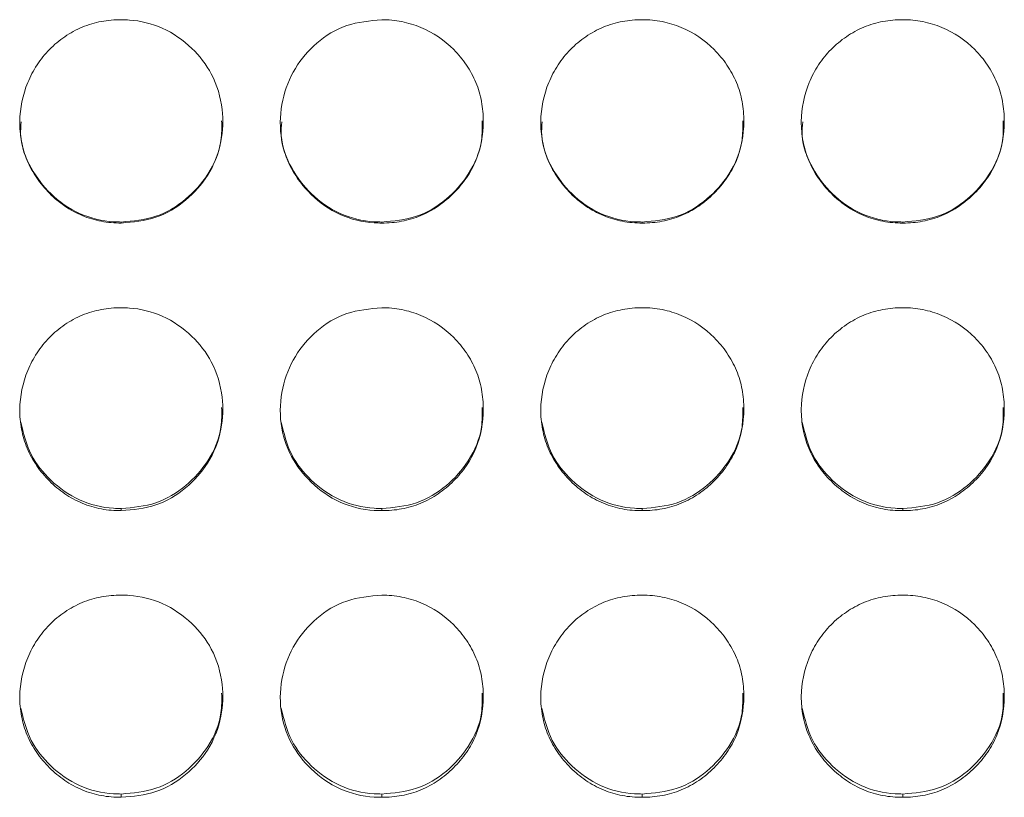
# Model space of a CAD drawing. Units: millimetres. Extents: x 3328 to 3625, y 1837 to 2053.
# Drawn here: x 3429 to 3432, y 1960 to 1962 of the extents above; entities that cross this region are included whole.
import ezdxf

# ---------------------------------------------------------------- set-up
doc = ezdxf.new("R2010")
doc.units = ezdxf.units.MM
doc.layers.add('Греерс', color=7, linetype='Continuous', lineweight=15)

# ---------------------------------------------------------------- blocks, each defined once
blk = doc.blocks.new('ЗВ-200В_спереди')
at = {"layer": 'Греерс', "color": 7, "linetype": 'Continuous', "lineweight": 15}
for p, q in [((-304.45, 148.762), (-304.45, 148.732)), ((-296.75, 148.762), (-296.75, 148.732)), ((-289.05, 148.762), (-289.05, 148.732)), ((-281.35, 148.762), (-281.35, 148.732)), ((-304.45, 140.295), (-304.45, 140.231)), ((-296.75, 140.295), (-296.75, 140.231)), ((-289.05, 140.295), (-289.05, 140.231)), ((-281.35, 140.295), (-281.35, 140.231)), ((-304.45, 131.856), (-304.45, 131.758)), ((-296.75, 131.856), (-296.75, 131.758)), ((-289.05, 131.856), (-289.05, 131.758)), ((-281.35, 131.856), (-281.35, 131.758))]:
    blk.add_line(p, q, dxfattribs=at)
for points, knots in [([(-304.45, 154.742), (-304.649, 154.741), (-304.844, 154.724), (-305.229, 154.653), (-305.42, 154.597), (-305.784, 154.445), (-305.956, 154.351), (-306.28, 154.13), (-306.434, 154.002), (-306.709, 153.722), (-306.832, 153.569), (-307.049, 153.239), (-307.141, 153.063), (-307.365, 152.52), (-307.446, 152.125), (-307.452, 151.538), (-307.435, 151.339), (-307.361, 150.953), (-307.306, 150.765), (-307.156, 150.403), (-307.059, 150.227), (-306.838, 149.903), (-306.712, 149.752), (-306.432, 149.472), (-306.28, 149.346), (-305.957, 149.125), (-305.783, 149.028), (-305.419, 148.875), (-305.231, 148.82), (-304.846, 148.748), (-304.648, 148.732), (-304.45, 148.732)], [0, 0, 0, 0, 0.0625, 0.0625, 0.125, 0.125, 0.1875, 0.1875, 0.25, 0.25, 0.3125, 0.3125, 0.375, 0.375, 0.5, 0.5, 0.5625, 0.5625, 0.625, 0.625, 0.6875, 0.6875, 0.75, 0.75, 0.8125, 0.8125, 0.875, 0.875, 0.9375, 0.9375, 1, 1, 1, 1]), ([(-304.45, 148.732), (-304.101, 148.762), (-303.411, 148.822), (-302.527, 149.368), (-301.83, 150.134), (-301.457, 151.091), (-301.419, 152.144), (-301.71, 153.124), (-302.352, 153.957), (-303.194, 154.538), (-303.956, 154.73), (-304.37, 154.74), (-304.45, 154.742)], [0, 0, 0, 0, 0.1102174, 0.2183273, 0.3219322, 0.4368301, 0.5377065, 0.6541703, 0.7551163, 0.8677287, 0.9745262, 1, 1, 1, 1]), ([(-296.75, 154.742), (-297.103, 154.71), (-297.801, 154.646), (-298.696, 154.096), (-299.357, 153.322), (-299.737, 152.363), (-299.788, 151.317), (-299.478, 150.331), (-298.852, 149.523), (-298.012, 148.928), (-297.247, 148.741), (-296.826, 148.733), (-296.75, 148.732)], [0, 0, 0, 0, 0.111863, 0.220979, 0.325098, 0.432656, 0.544201, 0.653186, 0.755227, 0.865401, 0.975762, 1, 1, 1, 1]), ([(-296.75, 148.732), (-296.551, 148.732), (-296.356, 148.749), (-295.971, 148.82), (-295.779, 148.876), (-295.415, 149.029), (-295.244, 149.123), (-294.92, 149.345), (-294.767, 149.474), (-294.489, 149.752), (-294.362, 149.902), (-294.139, 150.228), (-294.044, 150.402), (-293.822, 150.943), (-293.751, 151.341), (-293.75, 151.93), (-293.767, 152.129), (-293.838, 152.515), (-293.892, 152.702), (-294.042, 153.064), (-294.139, 153.24), (-294.36, 153.565), (-294.485, 153.717), (-294.904, 154.139), (-295.231, 154.363), (-295.78, 154.591), (-295.968, 154.647), (-296.353, 154.723), (-296.552, 154.742), (-296.75, 154.742)], [0, 0, 0, 0, 0.0625, 0.0625, 0.125, 0.125, 0.1875, 0.1875, 0.25, 0.25, 0.3125, 0.3125, 0.375, 0.375, 0.5, 0.5, 0.5625, 0.5625, 0.625, 0.625, 0.6875, 0.6875, 0.75, 0.75, 0.875, 0.875, 0.9375, 0.9375, 1, 1, 1, 1]), ([(-289.05, 154.742), (-289.249, 154.741), (-289.444, 154.724), (-289.829, 154.653), (-290.02, 154.597), (-290.384, 154.445), (-290.556, 154.351), (-290.88, 154.13), (-291.034, 154.002), (-291.309, 153.722), (-291.432, 153.569), (-291.649, 153.239), (-291.741, 153.063), (-291.965, 152.52), (-292.046, 152.125), (-292.052, 151.538), (-292.035, 151.339), (-291.961, 150.953), (-291.906, 150.765), (-291.756, 150.403), (-291.659, 150.227), (-291.438, 149.903), (-291.312, 149.752), (-291.032, 149.472), (-290.88, 149.346), (-290.557, 149.125), (-290.383, 149.028), (-290.019, 148.875), (-289.831, 148.82), (-289.446, 148.748), (-289.248, 148.732), (-289.05, 148.732)], [0, 0, 0, 0, 0.0625, 0.0625, 0.125, 0.125, 0.1875, 0.1875, 0.25, 0.25, 0.3125, 0.3125, 0.375, 0.375, 0.5, 0.5, 0.5625, 0.5625, 0.625, 0.625, 0.6875, 0.6875, 0.75, 0.75, 0.8125, 0.8125, 0.875, 0.875, 0.9375, 0.9375, 1, 1, 1, 1]), ([(-289.05, 148.732), (-288.851, 148.732), (-288.656, 148.749), (-288.271, 148.82), (-288.079, 148.876), (-287.715, 149.029), (-287.544, 149.123), (-287.22, 149.345), (-287.067, 149.474), (-286.789, 149.752), (-286.662, 149.902), (-286.439, 150.228), (-286.344, 150.402), (-286.122, 150.943), (-286.051, 151.341), (-286.05, 151.93), (-286.067, 152.129), (-286.138, 152.515), (-286.192, 152.702), (-286.342, 153.064), (-286.439, 153.24), (-286.66, 153.565), (-286.785, 153.717), (-287.204, 154.139), (-287.531, 154.363), (-288.08, 154.591), (-288.268, 154.647), (-288.653, 154.723), (-288.852, 154.742), (-289.05, 154.742)], [0, 0, 0, 0, 0.0625, 0.0625, 0.125, 0.125, 0.1875, 0.1875, 0.25, 0.25, 0.3125, 0.3125, 0.375, 0.375, 0.5, 0.5, 0.5625, 0.5625, 0.625, 0.625, 0.6875, 0.6875, 0.75, 0.75, 0.875, 0.875, 0.9375, 0.9375, 1, 1, 1, 1]), ([(-281.35, 154.742), (-281.549, 154.741), (-281.744, 154.724), (-282.129, 154.653), (-282.32, 154.597), (-282.684, 154.445), (-282.856, 154.351), (-283.18, 154.13), (-283.334, 154.002), (-283.609, 153.722), (-283.732, 153.569), (-283.949, 153.239), (-284.041, 153.063), (-284.265, 152.52), (-284.346, 152.125), (-284.352, 151.538), (-284.335, 151.339), (-284.261, 150.953), (-284.206, 150.765), (-284.056, 150.403), (-283.959, 150.227), (-283.738, 149.903), (-283.612, 149.752), (-283.332, 149.472), (-283.18, 149.346), (-282.857, 149.125), (-282.683, 149.028), (-282.319, 148.875), (-282.131, 148.82), (-281.746, 148.748), (-281.548, 148.732), (-281.35, 148.732)], [0, 0, 0, 0, 0.0625, 0.0625, 0.125, 0.125, 0.1875, 0.1875, 0.25, 0.25, 0.3125, 0.3125, 0.375, 0.375, 0.5, 0.5, 0.5625, 0.5625, 0.625, 0.625, 0.6875, 0.6875, 0.75, 0.75, 0.8125, 0.8125, 0.875, 0.875, 0.9375, 0.9375, 1, 1, 1, 1]), ([(-281.35, 148.732), (-281.151, 148.732), (-280.956, 148.749), (-280.571, 148.82), (-280.379, 148.876), (-280.015, 149.029), (-279.844, 149.123), (-279.52, 149.345), (-279.367, 149.474), (-279.089, 149.752), (-278.962, 149.902), (-278.739, 150.228), (-278.644, 150.402), (-278.422, 150.943), (-278.351, 151.341), (-278.35, 151.93), (-278.367, 152.129), (-278.438, 152.515), (-278.492, 152.702), (-278.642, 153.064), (-278.739, 153.24), (-278.96, 153.565), (-279.085, 153.717), (-279.504, 154.139), (-279.831, 154.363), (-280.38, 154.591), (-280.568, 154.647), (-280.953, 154.723), (-281.152, 154.742), (-281.35, 154.742)], [0, 0, 0, 0, 0.0625, 0.0625, 0.125, 0.125, 0.1875, 0.1875, 0.25, 0.25, 0.3125, 0.3125, 0.375, 0.375, 0.5, 0.5, 0.5625, 0.5625, 0.625, 0.625, 0.6875, 0.6875, 0.75, 0.75, 0.875, 0.875, 0.9375, 0.9375, 1, 1, 1, 1]), ([(-307.407, 151.722), (-307.419, 151.589), (-307.458, 151.118), (-307.161, 150.349), (-306.553, 149.549), (-305.711, 148.958), (-304.947, 148.771), (-304.526, 148.764), (-304.45, 148.762)], [0, 0, 0, 0, 0.085159, 0.303031, 0.507222, 0.728624, 0.951077, 1, 1, 1, 1]), ([(-304.45, 148.762), (-304.1, 148.793), (-303.408, 148.853), (-302.518, 149.4), (-301.833, 150.167), (-301.471, 151.007), (-301.48, 151.562), (-301.483, 151.757)], [0, 0, 0, 0, 0.221618, 0.43888, 0.646869, 0.876153, 1, 1, 1, 1]), ([(-299.707, 151.722), (-299.719, 151.589), (-299.758, 151.118), (-299.461, 150.349), (-298.853, 149.549), (-298.011, 148.958), (-297.247, 148.771), (-296.826, 148.764), (-296.75, 148.762)], [0, 0, 0, 0, 0.085158, 0.303028, 0.507218, 0.728619, 0.951071, 1, 1, 1, 1]), ([(-296.75, 148.762), (-296.4, 148.793), (-295.708, 148.853), (-294.818, 149.4), (-294.133, 150.167), (-293.771, 151.007), (-293.78, 151.562), (-293.783, 151.757)], [0, 0, 0, 0, 0.221613, 0.438875, 0.646865, 0.876153, 1, 1, 1, 1]), ([(-292.008, 151.722), (-292.019, 151.589), (-292.058, 151.118), (-291.761, 150.349), (-291.153, 149.549), (-290.311, 148.958), (-289.547, 148.771), (-289.126, 148.764), (-289.05, 148.762)], [0, 0, 0, 0, 0.085158, 0.3030277, 0.507218, 0.7286191, 0.9510771, 1, 1, 1, 1]), ([(-289.05, 148.762), (-288.7, 148.793), (-288.008, 148.853), (-287.118, 149.4), (-286.433, 150.167), (-286.071, 151.007), (-286.08, 151.562), (-286.083, 151.757)], [0, 0, 0, 0, 0.221613, 0.438875, 0.646865, 0.876153, 1, 1, 1, 1]), ([(-284.307, 151.722), (-284.319, 151.589), (-284.358, 151.118), (-284.061, 150.349), (-283.453, 149.549), (-282.611, 148.958), (-281.847, 148.771), (-281.426, 148.764), (-281.35, 148.762)], [0, 0, 0, 0, 0.085158, 0.303028, 0.507218, 0.728619, 0.951077, 1, 1, 1, 1]), ([(-281.35, 148.762), (-281, 148.793), (-280.308, 148.853), (-279.418, 149.4), (-278.733, 150.167), (-278.371, 151.007), (-278.38, 151.562), (-278.383, 151.757)], [0, 0, 0, 0, 0.221612, 0.43888, 0.646869, 0.876153, 1, 1, 1, 1]), ([(-304.45, 146.229), (-304.649, 146.229), (-304.844, 146.212), (-305.229, 146.14), (-305.42, 146.084), (-305.784, 145.933), (-305.956, 145.839), (-306.28, 145.618), (-306.434, 145.49), (-306.709, 145.21), (-306.832, 145.058), (-307.049, 144.728), (-307.141, 144.553), (-307.365, 144.01), (-307.446, 143.616), (-307.452, 143.031), (-307.435, 142.832), (-307.361, 142.446), (-307.306, 142.259), (-307.156, 141.898), (-307.059, 141.722), (-306.838, 141.399), (-306.712, 141.248), (-306.432, 140.969), (-306.28, 140.843), (-305.957, 140.622), (-305.783, 140.526), (-305.419, 140.373), (-305.231, 140.318), (-304.846, 140.247), (-304.648, 140.23), (-304.45, 140.231)], [0, 0, 0, 0, 0.0625, 0.0625, 0.125, 0.125, 0.1875, 0.1875, 0.25, 0.25, 0.3125, 0.3125, 0.375, 0.375, 0.5, 0.5, 0.5625, 0.5625, 0.625, 0.625, 0.6875, 0.6875, 0.75, 0.75, 0.8125, 0.8125, 0.875, 0.875, 0.9375, 0.9375, 1, 1, 1, 1]), ([(-304.45, 140.231), (-304.101, 140.261), (-303.411, 140.321), (-302.527, 140.865), (-301.83, 141.629), (-301.457, 142.584), (-301.419, 143.636), (-301.71, 144.614), (-302.352, 145.446), (-303.194, 146.026), (-303.956, 146.217), (-304.37, 146.227), (-304.45, 146.229)], [0, 0, 0, 0, 0.110217, 0.218327, 0.321932, 0.43683, 0.537706, 0.65417, 0.755116, 0.867729, 0.974526, 1, 1, 1, 1]), ([(-296.75, 146.229), (-297.103, 146.197), (-297.801, 146.134), (-298.696, 145.584), (-299.357, 144.811), (-299.737, 143.853), (-299.788, 142.809), (-299.478, 141.826), (-298.852, 141.02), (-298.012, 140.427), (-297.247, 140.24), (-296.826, 140.232), (-296.75, 140.231)], [0, 0, 0, 0, 0.111863, 0.220979, 0.325098, 0.432656, 0.544201, 0.653186, 0.755227, 0.865401, 0.975762, 1, 1, 1, 1]), ([(-296.75, 140.231), (-296.551, 140.23), (-296.356, 140.247), (-295.971, 140.319), (-295.779, 140.375), (-295.415, 140.527), (-295.244, 140.621), (-294.92, 140.842), (-294.767, 140.971), (-294.489, 141.248), (-294.362, 141.398), (-294.139, 141.724), (-294.044, 141.897), (-293.822, 142.437), (-293.751, 142.833), (-293.75, 143.422), (-293.767, 143.621), (-293.838, 144.006), (-293.892, 144.193), (-294.042, 144.554), (-294.139, 144.729), (-294.36, 145.054), (-294.485, 145.206), (-294.904, 145.627), (-295.231, 145.85), (-295.78, 146.079), (-295.968, 146.135), (-296.353, 146.21), (-296.552, 146.229), (-296.75, 146.229)], [0, 0, 0, 0, 0.0625, 0.0625, 0.125, 0.125, 0.1875, 0.1875, 0.25, 0.25, 0.3125, 0.3125, 0.375, 0.375, 0.5, 0.5, 0.5625, 0.5625, 0.625, 0.625, 0.6875, 0.6875, 0.75, 0.75, 0.875, 0.875, 0.9375, 0.9375, 1, 1, 1, 1]), ([(-289.05, 146.229), (-289.249, 146.229), (-289.444, 146.212), (-289.829, 146.14), (-290.02, 146.084), (-290.384, 145.933), (-290.556, 145.839), (-290.88, 145.618), (-291.034, 145.49), (-291.309, 145.21), (-291.432, 145.058), (-291.649, 144.728), (-291.741, 144.553), (-291.965, 144.01), (-292.046, 143.616), (-292.052, 143.031), (-292.035, 142.832), (-291.961, 142.446), (-291.906, 142.259), (-291.756, 141.898), (-291.659, 141.722), (-291.438, 141.399), (-291.312, 141.248), (-291.032, 140.969), (-290.88, 140.843), (-290.557, 140.622), (-290.383, 140.526), (-290.019, 140.373), (-289.831, 140.318), (-289.446, 140.247), (-289.248, 140.23), (-289.05, 140.231)], [0, 0, 0, 0, 0.0625, 0.0625, 0.125, 0.125, 0.1875, 0.1875, 0.25, 0.25, 0.3125, 0.3125, 0.375, 0.375, 0.5, 0.5, 0.5625, 0.5625, 0.625, 0.625, 0.6875, 0.6875, 0.75, 0.75, 0.8125, 0.8125, 0.875, 0.875, 0.9375, 0.9375, 1, 1, 1, 1]), ([(-289.05, 140.231), (-288.851, 140.23), (-288.656, 140.247), (-288.271, 140.319), (-288.079, 140.375), (-287.715, 140.527), (-287.544, 140.621), (-287.22, 140.842), (-287.067, 140.971), (-286.789, 141.248), (-286.662, 141.398), (-286.439, 141.724), (-286.344, 141.897), (-286.122, 142.437), (-286.051, 142.833), (-286.05, 143.422), (-286.067, 143.621), (-286.138, 144.006), (-286.192, 144.193), (-286.342, 144.554), (-286.439, 144.729), (-286.66, 145.054), (-286.785, 145.206), (-287.204, 145.627), (-287.531, 145.85), (-288.08, 146.079), (-288.268, 146.135), (-288.653, 146.21), (-288.852, 146.229), (-289.05, 146.229)], [0, 0, 0, 0, 0.0625, 0.0625, 0.125, 0.125, 0.1875, 0.1875, 0.25, 0.25, 0.3125, 0.3125, 0.375, 0.375, 0.5, 0.5, 0.5625, 0.5625, 0.625, 0.625, 0.6875, 0.6875, 0.75, 0.75, 0.875, 0.875, 0.9375, 0.9375, 1, 1, 1, 1]), ([(-281.35, 146.229), (-281.549, 146.229), (-281.744, 146.212), (-282.129, 146.14), (-282.32, 146.084), (-282.684, 145.933), (-282.856, 145.839), (-283.18, 145.618), (-283.334, 145.49), (-283.609, 145.21), (-283.732, 145.058), (-283.949, 144.728), (-284.041, 144.553), (-284.265, 144.01), (-284.346, 143.616), (-284.352, 143.031), (-284.335, 142.832), (-284.261, 142.446), (-284.206, 142.259), (-284.056, 141.898), (-283.959, 141.722), (-283.738, 141.399), (-283.612, 141.248), (-283.332, 140.969), (-283.18, 140.843), (-282.857, 140.622), (-282.683, 140.526), (-282.319, 140.373), (-282.131, 140.318), (-281.746, 140.247), (-281.548, 140.23), (-281.35, 140.231)], [0, 0, 0, 0, 0.0625, 0.0625, 0.125, 0.125, 0.1875, 0.1875, 0.25, 0.25, 0.3125, 0.3125, 0.375, 0.375, 0.5, 0.5, 0.5625, 0.5625, 0.625, 0.625, 0.6875, 0.6875, 0.75, 0.75, 0.8125, 0.8125, 0.875, 0.875, 0.9375, 0.9375, 1, 1, 1, 1]), ([(-281.35, 140.231), (-281.151, 140.23), (-280.956, 140.247), (-280.571, 140.319), (-280.379, 140.375), (-280.015, 140.527), (-279.844, 140.621), (-279.52, 140.842), (-279.367, 140.971), (-279.089, 141.248), (-278.962, 141.398), (-278.739, 141.724), (-278.644, 141.897), (-278.422, 142.437), (-278.351, 142.833), (-278.35, 143.422), (-278.367, 143.621), (-278.438, 144.006), (-278.492, 144.193), (-278.642, 144.554), (-278.739, 144.729), (-278.96, 145.054), (-279.085, 145.206), (-279.504, 145.627), (-279.831, 145.85), (-280.38, 146.079), (-280.568, 146.135), (-280.953, 146.21), (-281.152, 146.229), (-281.35, 146.229)], [0, 0, 0, 0, 0.0625, 0.0625, 0.125, 0.125, 0.1875, 0.1875, 0.25, 0.25, 0.3125, 0.3125, 0.375, 0.375, 0.5, 0.5, 0.5625, 0.5625, 0.625, 0.625, 0.6875, 0.6875, 0.75, 0.75, 0.875, 0.875, 0.9375, 0.9375, 1, 1, 1, 1]), ([(-304.45, 140.295), (-304.1, 140.325), (-303.408, 140.385), (-302.518, 140.931), (-301.833, 141.696), (-301.471, 142.534), (-301.48, 143.088), (-301.483, 143.283)], [0, 0, 0, 0, 0.221618, 0.43888, 0.646869, 0.876153, 1, 1, 1, 1]), ([(-296.75, 140.295), (-296.4, 140.325), (-295.708, 140.385), (-294.818, 140.931), (-294.133, 141.696), (-293.771, 142.534), (-293.78, 143.088), (-293.783, 143.283)], [0, 0, 0, 0, 0.221613, 0.438876, 0.646866, 0.876153, 1, 1, 1, 1]), ([(-289.05, 140.295), (-288.7, 140.325), (-288.008, 140.385), (-287.118, 140.931), (-286.433, 141.696), (-286.071, 142.534), (-286.08, 143.088), (-286.083, 143.283)], [0, 0, 0, 0, 0.221613, 0.438876, 0.646866, 0.876153, 1, 1, 1, 1]), ([(-281.35, 140.295), (-281, 140.325), (-280.308, 140.385), (-279.418, 140.931), (-278.733, 141.696), (-278.371, 142.534), (-278.38, 143.088), (-278.383, 143.283)], [0, 0, 0, 0, 0.221612, 0.43888, 0.646869, 0.876153, 1, 1, 1, 1]), ([(-307.423, 142.851), (-307.343, 142.519), (-307.188, 141.876), (-306.545, 141.08), (-305.713, 140.49), (-304.947, 140.304), (-304.526, 140.296), (-304.45, 140.295)], [0, 0, 0, 0, 0.237889, 0.461165, 0.70326, 0.946504, 1, 1, 1, 1]), ([(-299.723, 142.851), (-299.643, 142.519), (-299.488, 141.876), (-298.845, 141.08), (-298.013, 140.49), (-297.247, 140.304), (-296.826, 140.296), (-296.75, 140.295)], [0, 0, 0, 0, 0.237887, 0.461161, 0.703255, 0.946498, 1, 1, 1, 1]), ([(-292.023, 142.851), (-291.943, 142.519), (-291.788, 141.876), (-291.145, 141.08), (-290.313, 140.49), (-289.547, 140.304), (-289.126, 140.296), (-289.05, 140.295)], [0, 0, 0, 0, 0.237887, 0.461162, 0.703255, 0.946505, 1, 1, 1, 1]), ([(-284.323, 142.851), (-284.243, 142.519), (-284.088, 141.876), (-283.445, 141.08), (-282.613, 140.49), (-281.847, 140.304), (-281.426, 140.296), (-281.35, 140.295)], [0, 0, 0, 0, 0.237887, 0.461162, 0.703255, 0.946505, 1, 1, 1, 1]), ([(-304.45, 137.735), (-304.649, 137.734), (-304.844, 137.717), (-305.229, 137.646), (-305.42, 137.59), (-305.784, 137.439), (-305.956, 137.345), (-306.28, 137.126), (-306.434, 136.998), (-306.709, 136.719), (-306.832, 136.567), (-307.049, 136.239), (-307.141, 136.064), (-307.365, 135.523), (-307.446, 135.131), (-307.452, 134.547), (-307.435, 134.349), (-307.361, 133.965), (-307.306, 133.779), (-307.156, 133.418), (-307.059, 133.244), (-306.838, 132.921), (-306.712, 132.772), (-306.432, 132.494), (-306.28, 132.368), (-305.957, 132.148), (-305.783, 132.052), (-305.419, 131.9), (-305.231, 131.846), (-304.846, 131.774), (-304.648, 131.758), (-304.45, 131.758)], [0, 0, 0, 0, 0.0625, 0.0625, 0.125, 0.125, 0.1875, 0.1875, 0.25, 0.25, 0.3125, 0.3125, 0.375, 0.375, 0.5, 0.5, 0.5625, 0.5625, 0.625, 0.625, 0.6875, 0.6875, 0.75, 0.75, 0.8125, 0.8125, 0.875, 0.875, 0.9375, 0.9375, 1, 1, 1, 1]), ([(-304.45, 131.758), (-304.101, 131.788), (-303.411, 131.848), (-302.527, 132.39), (-301.83, 133.151), (-301.457, 134.102), (-301.419, 135.15), (-301.71, 136.125), (-302.352, 136.954), (-303.194, 137.532), (-303.956, 137.723), (-304.37, 137.733), (-304.45, 137.735)], [0, 0, 0, 0, 0.110217, 0.218327, 0.321932, 0.43683, 0.537706, 0.65417, 0.755116, 0.867729, 0.974526, 1, 1, 1, 1]), ([(-296.75, 137.735), (-297.103, 137.703), (-297.801, 137.64), (-298.696, 137.092), (-299.357, 136.321), (-299.737, 135.367), (-299.788, 134.327), (-299.478, 133.347), (-298.852, 132.544), (-298.012, 131.953), (-297.247, 131.767), (-296.826, 131.76), (-296.75, 131.758)], [0, 0, 0, 0, 0.111863, 0.220979, 0.325098, 0.432656, 0.544201, 0.653186, 0.755227, 0.865401, 0.975762, 1, 1, 1, 1]), ([(-296.75, 131.758), (-296.551, 131.758), (-296.356, 131.775), (-295.971, 131.846), (-295.779, 131.902), (-295.415, 132.053), (-295.244, 132.147), (-294.92, 132.367), (-294.767, 132.495), (-294.489, 132.771), (-294.362, 132.92), (-294.139, 133.245), (-294.044, 133.418), (-293.822, 133.956), (-293.751, 134.351), (-293.75, 134.937), (-293.767, 135.135), (-293.838, 135.519), (-293.892, 135.705), (-294.042, 136.065), (-294.139, 136.239), (-294.36, 136.563), (-294.485, 136.714), (-294.904, 137.135), (-295.231, 137.357), (-295.78, 137.585), (-295.968, 137.641), (-296.353, 137.716), (-296.552, 137.735), (-296.75, 137.735)], [0, 0, 0, 0, 0.0625, 0.0625, 0.125, 0.125, 0.1875, 0.1875, 0.25, 0.25, 0.3125, 0.3125, 0.375, 0.375, 0.5, 0.5, 0.5625, 0.5625, 0.625, 0.625, 0.6875, 0.6875, 0.75, 0.75, 0.875, 0.875, 0.9375, 0.9375, 1, 1, 1, 1]), ([(-289.05, 137.735), (-289.249, 137.734), (-289.444, 137.717), (-289.829, 137.646), (-290.02, 137.59), (-290.384, 137.439), (-290.556, 137.345), (-290.88, 137.126), (-291.034, 136.998), (-291.309, 136.719), (-291.432, 136.567), (-291.649, 136.239), (-291.741, 136.064), (-291.965, 135.523), (-292.046, 135.131), (-292.052, 134.547), (-292.035, 134.349), (-291.961, 133.965), (-291.906, 133.779), (-291.756, 133.418), (-291.659, 133.244), (-291.438, 132.921), (-291.312, 132.772), (-291.032, 132.494), (-290.88, 132.368), (-290.557, 132.148), (-290.383, 132.052), (-290.019, 131.9), (-289.831, 131.846), (-289.446, 131.774), (-289.248, 131.758), (-289.05, 131.758)], [0, 0, 0, 0, 0.0625, 0.0625, 0.125, 0.125, 0.1875, 0.1875, 0.25, 0.25, 0.3125, 0.3125, 0.375, 0.375, 0.5, 0.5, 0.5625, 0.5625, 0.625, 0.625, 0.6875, 0.6875, 0.75, 0.75, 0.8125, 0.8125, 0.875, 0.875, 0.9375, 0.9375, 1, 1, 1, 1]), ([(-289.05, 131.758), (-288.851, 131.758), (-288.656, 131.775), (-288.271, 131.846), (-288.079, 131.902), (-287.715, 132.053), (-287.544, 132.147), (-287.22, 132.367), (-287.067, 132.495), (-286.789, 132.771), (-286.662, 132.92), (-286.439, 133.245), (-286.344, 133.418), (-286.122, 133.956), (-286.051, 134.351), (-286.05, 134.937), (-286.067, 135.135), (-286.138, 135.519), (-286.192, 135.705), (-286.342, 136.065), (-286.439, 136.239), (-286.66, 136.563), (-286.785, 136.714), (-287.204, 137.135), (-287.531, 137.357), (-288.08, 137.585), (-288.268, 137.641), (-288.653, 137.716), (-288.852, 137.735), (-289.05, 137.735)], [0, 0, 0, 0, 0.0625, 0.0625, 0.125, 0.125, 0.1875, 0.1875, 0.25, 0.25, 0.3125, 0.3125, 0.375, 0.375, 0.5, 0.5, 0.5625, 0.5625, 0.625, 0.625, 0.6875, 0.6875, 0.75, 0.75, 0.875, 0.875, 0.9375, 0.9375, 1, 1, 1, 1]), ([(-281.35, 137.735), (-281.549, 137.734), (-281.744, 137.717), (-282.129, 137.646), (-282.32, 137.59), (-282.684, 137.439), (-282.856, 137.345), (-283.18, 137.126), (-283.334, 136.998), (-283.609, 136.719), (-283.732, 136.567), (-283.949, 136.239), (-284.041, 136.064), (-284.265, 135.523), (-284.346, 135.131), (-284.352, 134.547), (-284.335, 134.349), (-284.261, 133.965), (-284.206, 133.779), (-284.056, 133.418), (-283.959, 133.244), (-283.738, 132.921), (-283.612, 132.772), (-283.332, 132.494), (-283.18, 132.368), (-282.857, 132.148), (-282.683, 132.052), (-282.319, 131.9), (-282.131, 131.846), (-281.746, 131.774), (-281.548, 131.758), (-281.35, 131.758)], [0, 0, 0, 0, 0.0625, 0.0625, 0.125, 0.125, 0.1875, 0.1875, 0.25, 0.25, 0.3125, 0.3125, 0.375, 0.375, 0.5, 0.5, 0.5625, 0.5625, 0.625, 0.625, 0.6875, 0.6875, 0.75, 0.75, 0.8125, 0.8125, 0.875, 0.875, 0.9375, 0.9375, 1, 1, 1, 1]), ([(-281.35, 131.758), (-281.151, 131.758), (-280.956, 131.775), (-280.571, 131.846), (-280.379, 131.902), (-280.015, 132.053), (-279.844, 132.147), (-279.52, 132.367), (-279.367, 132.495), (-279.089, 132.771), (-278.962, 132.92), (-278.739, 133.245), (-278.644, 133.418), (-278.422, 133.956), (-278.351, 134.351), (-278.35, 134.937), (-278.367, 135.135), (-278.438, 135.519), (-278.492, 135.705), (-278.642, 136.065), (-278.739, 136.239), (-278.96, 136.563), (-279.085, 136.714), (-279.504, 137.135), (-279.831, 137.357), (-280.38, 137.585), (-280.568, 137.641), (-280.953, 137.716), (-281.152, 137.735), (-281.35, 137.735)], [0, 0, 0, 0, 0.0625, 0.0625, 0.125, 0.125, 0.1875, 0.1875, 0.25, 0.25, 0.3125, 0.3125, 0.375, 0.375, 0.5, 0.5, 0.5625, 0.5625, 0.625, 0.625, 0.6875, 0.6875, 0.75, 0.75, 0.875, 0.875, 0.9375, 0.9375, 1, 1, 1, 1]), ([(-304.45, 131.856), (-304.1, 131.887), (-303.408, 131.946), (-302.518, 132.49), (-301.833, 133.252), (-301.471, 134.087), (-301.48, 134.639), (-301.483, 134.832)], [0, 0, 0, 0, 0.221618, 0.43888, 0.646869, 0.876153, 1, 1, 1, 1]), ([(-296.75, 131.856), (-296.4, 131.887), (-295.708, 131.946), (-294.818, 132.49), (-294.133, 133.252), (-293.771, 134.087), (-293.78, 134.639), (-293.783, 134.832)], [0, 0, 0, 0, 0.221613, 0.438875, 0.646865, 0.876153, 1, 1, 1, 1]), ([(-289.05, 131.856), (-288.7, 131.887), (-288.008, 131.946), (-287.118, 132.49), (-286.433, 133.252), (-286.071, 134.087), (-286.08, 134.639), (-286.083, 134.832)], [0, 0, 0, 0, 0.221613, 0.438875, 0.646865, 0.876153, 1, 1, 1, 1]), ([(-281.35, 131.856), (-281, 131.887), (-280.308, 131.946), (-279.418, 132.49), (-278.733, 133.252), (-278.371, 134.087), (-278.38, 134.639), (-278.383, 134.832)], [0, 0, 0, 0, 0.221612, 0.438879, 0.646869, 0.876153, 1, 1, 1, 1]), ([(-307.422, 134.398), (-307.342, 134.069), (-307.188, 133.429), (-306.545, 132.638), (-305.713, 132.05), (-304.947, 131.865), (-304.526, 131.858), (-304.45, 131.856)], [0, 0, 0, 0, 0.237106, 0.460611, 0.702955, 0.946449, 1, 1, 1, 1]), ([(-299.722, 134.398), (-299.642, 134.069), (-299.488, 133.429), (-298.845, 132.638), (-298.013, 132.05), (-297.247, 131.865), (-296.826, 131.858), (-296.75, 131.856)], [0, 0, 0, 0, 0.2371044, 0.4606081, 0.7029504, 0.9464427, 1, 1, 1, 1]), ([(-292.022, 134.398), (-291.942, 134.069), (-291.788, 133.429), (-291.145, 132.638), (-290.313, 132.05), (-289.547, 131.865), (-289.126, 131.858), (-289.05, 131.856)], [0, 0, 0, 0, 0.237104, 0.460608, 0.702951, 0.94645, 1, 1, 1, 1]), ([(-284.322, 134.398), (-284.242, 134.069), (-284.088, 133.429), (-283.445, 132.638), (-282.613, 132.05), (-281.847, 131.865), (-281.426, 131.858), (-281.35, 131.856)], [0, 0, 0, 0, 0.237104, 0.460608, 0.702951, 0.94645, 1, 1, 1, 1])]:
    blk.add_open_spline(points, degree=3, knots=knots, dxfattribs=at)

msp = doc.modelspace()

# ---------------------------------------------------------------- block references
at = {"layer": 'Греерс', "xscale": 0.1, "yscale": 0.1, "zscale": 0.1}
msp.add_blockref('ЗВ-200В_спереди', (3459.5357, 1946.9696), dxfattribs=at)

doc.saveas('drawing.dxf')
